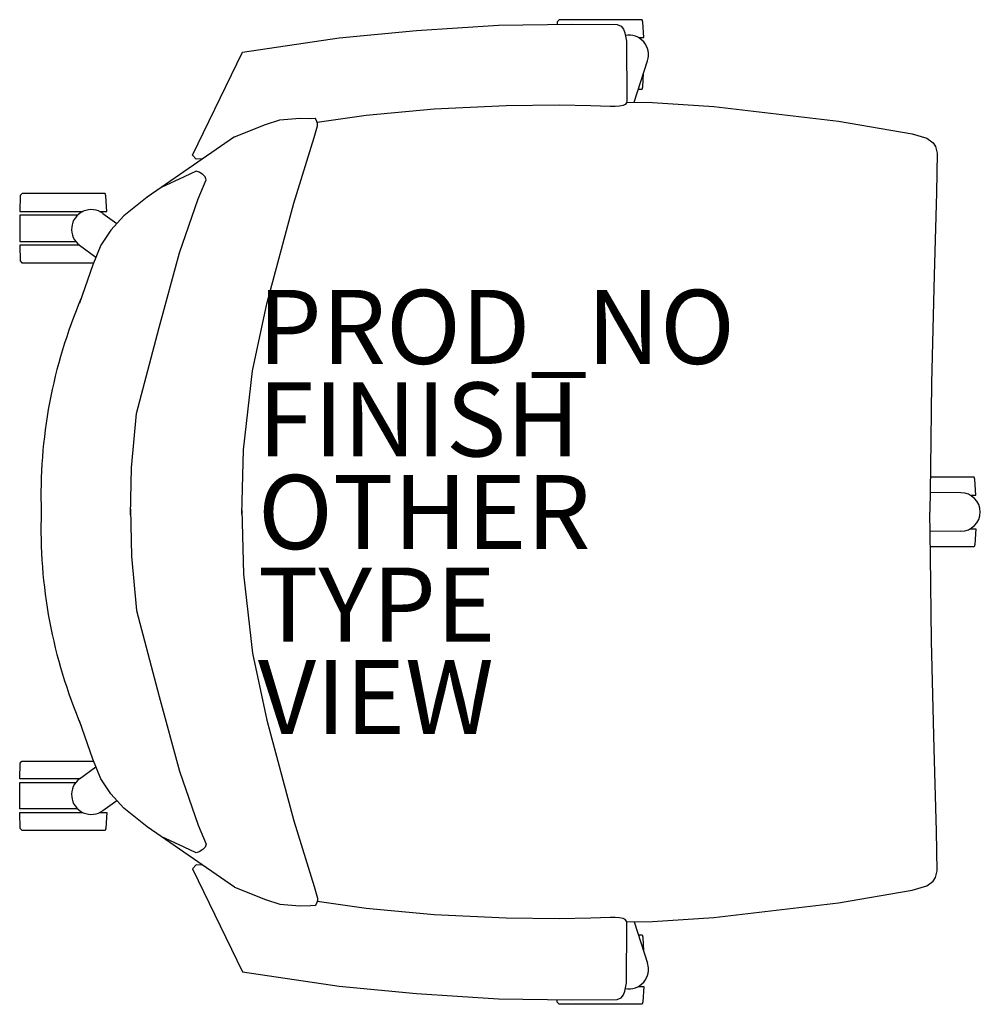
# Model space of a CAD drawing. Units: inches. Extents: x -12.4 to 13.5, y -13.3 to 13.3.
import ezdxf

# ---------------------------------------------------------------- set-up
doc = ezdxf.new("R2010")
doc.units = ezdxf.units.IN
doc.header["$MEASUREMENT"] = 0
for name, color, linetype in [('SEAT', 5, 'Continuous'), ('SEAT-FINISH', 7, 'Continuous'), ('SEAT-OTHER', 7, 'Continuous'), ('SEAT-PROD_NO', 7, 'Continuous'), ('SEAT-TYPE', 7, 'Continuous'), ('SEAT-VIEW', 7, 'Continuous')]:
    doc.layers.add(name, color=color, linetype=linetype)

msp = doc.modelspace()

# ---------------------------------------------------------------- linework, layer by layer
at = {"layer": 'SEAT'}
for p, q in [((2.134, 13.297), (2.084, 13.238)), ((4.377, 13.297), (2.134, 13.297)), ((4.396, 13.234), (4.377, 13.297)), ((-1.715, 13.006), (0.494, 13.146)), ((0.494, 13.146), (2.478, 13.181)), ((2.084, 13.238), (2.082, 13.174)), ((2.478, 13.181), (3.707, 13.17)), ((3.707, 13.17), (3.813, 13.125)), ((3.813, 13.125), (3.875, 13.044)), ((3.875, 13.044), (3.911, 12.943)), ((4.419, 12.814), (4.396, 13.234)), ((-6.416, 12.424), (-3.802, 12.809)), ((-3.802, 12.809), (-1.715, 13.006)), ((3.911, 12.943), (3.953, 12.719)), ((4.278, 12.814), (4.419, 12.814)), ((3.953, 12.719), (3.961, 11.104)), ((-7.766, 9.642), (-6.416, 12.424)), ((4.161, 11.067), (4.523, 12.188)), ((4.395, 11.482), (4.415, 11.854)), ((4.378, 11.424), (4.395, 11.482)), ((4.276, 11.424), (4.378, 11.424)), ((0.708, 10.969), (-1.238, 10.877)), ((2.138, 10.989), (0.708, 10.969)), ((2.99, 10.975), (2.138, 10.989)), ((3.511, 10.95), (2.99, 10.975)), ((3.653, 10.954), (3.511, 10.95)), ((3.768, 10.962), (3.653, 10.954)), ((3.864, 10.982), (3.768, 10.962)), ((3.918, 11.007), (3.864, 10.982)), ((3.953, 11.048), (3.918, 11.007)), ((3.961, 11.104), (3.953, 11.048)), ((3.957, 11.07), (4.659, 11.06)), ((4.659, 11.06), (6.317, 10.957)), ((6.317, 10.957), (9.681, 10.559)), ((-4.568, 10.625), (-4.451, 10.64)), ((-4.418, 10.578), (-4.451, 10.64)), ((-3.078, 10.71), (-4.4, 10.521)), ((-1.238, 10.877), (-3.078, 10.71)), ((-6.632, 10.129), (-5.794, 10.471)), ((-5.794, 10.471), (-5.407, 10.592)), ((-5.407, 10.592), (-4.866, 10.636)), ((-4.866, 10.636), (-4.568, 10.625)), ((-4.485, 10.116), (-4.39, 10.435)), ((-4.392, 10.495), (-4.418, 10.578)), ((-4.39, 10.435), (-4.392, 10.495)), ((9.681, 10.559), (11.667, 10.211)), ((-6.632, 10.129), (-8.994, 8.508)), ((-5.028, 8.346), (-4.485, 10.116)), ((11.667, 10.211), (12.068, 10.095)), ((12.068, 10.095), (12.234, 9.975)), ((12.234, 9.975), (12.3, 9.875)), ((12.3, 9.875), (12.346, 9.696)), ((-7.664, 9.531), (-7.766, 9.642)), ((12.346, 9.696), (12.326, 8.621)), ((-7.485, 9.543), (-7.664, 9.531)), ((-7.996, 9.051), (-8.617, 8.767)), ((-7.664, 9.204), (-7.996, 9.051)), ((-7.589, 9.181), (-7.664, 9.204)), ((-7.49, 9.119), (-7.589, 9.181)), ((-7.427, 9.056), (-7.49, 9.119)), ((-7.402, 8.976), (-7.427, 9.056)), ((-7.618, 8.462), (-7.402, 8.976)), ((-12.418, 8.545), (-12.434, 8.121)), ((-12.368, 8.604), (-12.418, 8.545)), ((-10.125, 8.604), (-12.368, 8.604)), ((-10.107, 8.541), (-10.125, 8.604)), ((-10.083, 8.12), (-10.107, 8.541)), ((12.326, 8.621), (12.261, 6.401)), ((-8.994, 8.508), (-9.623, 8)), ((-8.116, 6.998), (-7.618, 8.462)), ((-5.76, 5.626), (-5.028, 8.346)), ((-12.434, 8.121), (-10.72, 8.121)), ((-12.434, 8.018), (-12.434, 7.31)), ((-10.87, 8.018), (-12.434, 8.018)), ((-10.279, 8.12), (-10.083, 8.12)), ((-10.186, 8.066), (-9.813, 7.793)), ((-9.623, 8), (-9.976, 7.614)), ((-9.976, 7.614), (-10.241, 7.206)), ((-12.434, 7.31), (-10.922, 7.31)), ((-12.431, 7.205), (-12.419, 6.788)), ((-10.814, 7.205), (-12.431, 7.205)), ((-10.816, 7.207), (-10.375, 6.886)), ((-10.241, 7.206), (-10.462, 6.677)), ((-8.669, 4.981), (-8.116, 6.998)), ((-12.419, 6.788), (-12.377, 6.731)), ((-12.377, 6.731), (-10.44, 6.731)), ((-10.462, 6.677), (-10.815, 5.64)), ((12.261, 6.401), (12.192, 3.477)), ((-6.144, 3.809), (-5.76, 5.626)), ((-9.277, 2.66), (-8.669, 4.981)), ((-6.392, 1.682), (-6.144, 3.809)), ((12.192, 3.477), (12.167, 1.192)), ((-9.415, 1.195), (-9.277, 2.66)), ((-6.438, -0.061), (-6.392, 1.682)), ((-9.443, -0.076), (-9.415, 1.195)), ((12.167, 1.192), (12.15, 0)), ((13.345, 0.94), (12.164, 0.94)), ((13.364, 0.877), (13.345, 0.94)), ((13.388, 0.456), (13.364, 0.877)), ((12.984, 0.52), (12.158, 0.531)), ((13.235, 0.456), (13.388, 0.456)), ((-9.443, 0.076), (-9.415, -1.195)), ((-6.438, 0.061), (-6.392, -1.682)), ((12.167, -1.192), (12.15, 0)), ((12.984, -0.52), (12.158, -0.531)), ((13.235, -0.456), (13.388, -0.456)), ((13.388, -0.456), (13.364, -0.877)), ((13.345, -0.94), (12.164, -0.94)), ((13.364, -0.877), (13.345, -0.94)), ((-9.415, -1.195), (-9.277, -2.66)), ((12.192, -3.477), (12.167, -1.192)), ((-6.392, -1.682), (-6.144, -3.809)), ((-9.277, -2.66), (-8.669, -4.981)), ((12.261, -6.401), (12.192, -3.477)), ((-6.144, -3.809), (-5.76, -5.626)), ((-8.669, -4.981), (-8.116, -6.998)), ((-10.462, -6.677), (-10.815, -5.64)), ((-5.76, -5.626), (-5.028, -8.346)), ((12.326, -8.621), (12.261, -6.401)), ((-12.431, -7.205), (-12.419, -6.788)), ((-12.419, -6.788), (-12.377, -6.731)), ((-12.377, -6.731), (-10.44, -6.731)), ((-10.816, -7.207), (-10.375, -6.886)), ((-10.241, -7.206), (-10.462, -6.677)), ((-8.116, -6.998), (-7.618, -8.462)), ((-12.434, -7.31), (-10.922, -7.31)), ((-12.434, -8.018), (-12.434, -7.31)), ((-10.814, -7.205), (-12.431, -7.205)), ((-9.976, -7.614), (-10.241, -7.206)), ((-9.623, -8), (-9.976, -7.614)), ((-10.186, -8.066), (-9.813, -7.793)), ((-10.87, -8.018), (-12.434, -8.018)), ((-12.434, -8.121), (-10.72, -8.121)), ((-12.418, -8.545), (-12.434, -8.121)), ((-10.279, -8.12), (-10.083, -8.12)), ((-10.083, -8.12), (-10.107, -8.541)), ((-8.994, -8.508), (-9.623, -8)), ((-6.632, -10.129), (-8.994, -8.508)), ((-7.618, -8.462), (-7.402, -8.976)), ((-5.028, -8.346), (-4.485, -10.116)), ((-12.368, -8.604), (-12.418, -8.545)), ((-10.125, -8.604), (-12.368, -8.604)), ((-10.107, -8.541), (-10.125, -8.604)), ((-7.996, -9.051), (-8.617, -8.767)), ((12.346, -9.696), (12.326, -8.621)), ((-7.402, -8.976), (-7.427, -9.056)), ((-7.664, -9.204), (-7.996, -9.051)), ((-7.589, -9.181), (-7.664, -9.204)), ((-7.49, -9.119), (-7.589, -9.181)), ((-7.427, -9.056), (-7.49, -9.119)), ((-7.664, -9.531), (-7.766, -9.642)), ((-7.485, -9.543), (-7.664, -9.531)), ((-7.766, -9.642), (-6.416, -12.424)), ((12.3, -9.875), (12.346, -9.696)), ((11.667, -10.211), (12.068, -10.095)), ((12.068, -10.095), (12.234, -9.975)), ((12.234, -9.975), (12.3, -9.875)), ((-6.632, -10.129), (-5.794, -10.471)), ((-4.485, -10.116), (-4.39, -10.435)), ((9.681, -10.559), (11.667, -10.211)), ((-5.794, -10.471), (-5.407, -10.592)), ((-5.407, -10.592), (-4.866, -10.636)), ((-4.866, -10.636), (-4.568, -10.625)), ((-4.451, -10.64), (-4.568, -10.625)), ((-4.418, -10.578), (-4.451, -10.64)), ((-4.392, -10.495), (-4.418, -10.578)), ((-4.392, -10.495), (-4.418, -10.578)), ((-3.078, -10.71), (-4.4, -10.521)), ((-4.39, -10.435), (-4.392, -10.495)), ((6.317, -10.957), (9.681, -10.559)), ((-1.238, -10.877), (-3.078, -10.71)), ((0.708, -10.969), (-1.238, -10.877)), ((2.138, -10.989), (0.708, -10.969)), ((2.99, -10.975), (2.138, -10.989)), ((3.511, -10.95), (2.99, -10.975)), ((3.653, -10.954), (3.511, -10.95)), ((3.768, -10.962), (3.653, -10.954)), ((3.864, -10.982), (3.768, -10.962)), ((3.918, -11.007), (3.864, -10.982)), ((3.953, -11.048), (3.918, -11.007)), ((3.961, -11.104), (3.953, -11.048)), ((3.953, -12.719), (3.961, -11.104)), ((3.957, -11.07), (4.659, -11.06)), ((4.161, -11.067), (4.523, -12.188)), ((4.659, -11.06), (6.317, -10.957)), ((4.276, -11.424), (4.378, -11.424)), ((4.378, -11.424), (4.395, -11.482)), ((4.395, -11.482), (4.415, -11.854)), ((-6.416, -12.424), (-3.802, -12.809)), ((3.911, -12.943), (3.953, -12.719)), ((-3.802, -12.809), (-1.715, -13.006)), ((-1.715, -13.006), (0.494, -13.146)), ((3.875, -13.044), (3.911, -12.943)), ((4.278, -12.814), (4.419, -12.814)), ((4.419, -12.814), (4.396, -13.234)), ((0.494, -13.146), (2.478, -13.181)), ((2.084, -13.238), (2.082, -13.174)), ((2.134, -13.297), (2.084, -13.238)), ((4.377, -13.297), (2.134, -13.297)), ((2.478, -13.181), (3.707, -13.17)), ((3.707, -13.17), (3.813, -13.125)), ((3.813, -13.125), (3.875, -13.044)), ((4.396, -13.234), (4.377, -13.297))]:
    msp.add_line(p, q, dxfattribs=at)
for centre, radius, start, end in [((4.022, 12.352), 0.527, 341.8249, 100.6198), ((-10.5, 7.635), 0.533, 53.5053, 234.4777), ((1.615, 0.463), 13.475, 156.789, 181.9695), ((12.984, 0.006), 0.526, 90, 90.3395), ((12.984, -0.006), 0.526, 0.65, 90), ((1.615, -0.463), 13.475, 178.0305, 203.211), ((12.984, 0.006), 0.526, 270, 359.35), ((12.984, -0.006), 0.526, 269.6605, 270), ((-10.5, -7.635), 0.533, 125.5223, 306.4947), ((4.022, -12.352), 0.527, 259.3802, 18.1751)]:
    msp.add_arc(centre, radius, start, end, dxfattribs=at)
msp.add_point((0, 0), dxfattribs=at)

# ---------------------------------------------------------------- texts
at = {"layer": 'SEAT-FINISH'}
msp.add_attdef('FINISH', (-6, 1.5), '', height=2, dxfattribs=at)
at = {"layer": 'SEAT-OTHER'}
msp.add_attdef('OTHER', (-6, -1), '', height=2, dxfattribs=at)
at = {"layer": 'SEAT-PROD_NO', "flags": 8}
msp.add_attdef('PROD_NO', (-6, 4), 'SSJCA', height=2, dxfattribs=at)
at = {"layer": 'SEAT-TYPE', "flags": 2}
msp.add_attdef('TYPE', (-6, -3.5), 'SEAT', height=2, dxfattribs=at)
at = {"layer": 'SEAT-VIEW', "flags": 2}
msp.add_attdef('VIEW', (-6, -6), 'P', height=2, dxfattribs=at)

doc.saveas('drawing.dxf')
